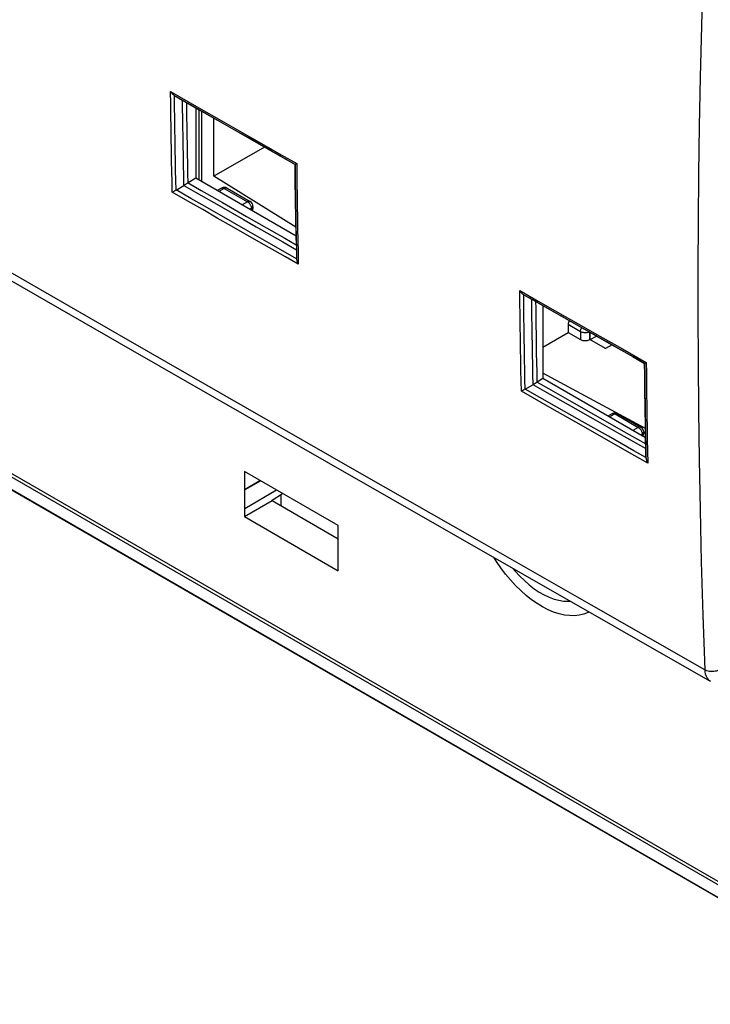
# Model space of a CAD drawing. Units: millimetres. Extents: x 88 to 194, y 35 to 154.
# Drawn here: x 143 to 174, y 36 to 81 of the extents above; entities that cross this region are included whole.
import ezdxf

# ---------------------------------------------------------------- set-up
doc = ezdxf.new("R2010")
doc.units = ezdxf.units.MM
doc.header["$LTSCALE"] = 16.335
doc.layers.get('0').update_dxf_attribs({"linetype": 'CONTINUOUS'})
for name, color, linetype in [('ASSI', 7, 'CONTINUOUS'), ('COLORE_EIKON', 7, 'CONTINUOUS'), ('DRAFT', 7, 'CONTINUOUS'), ('RACCORDO', 7, 'CONTINUOUS')]:
    doc.layers.add(name, color=color, linetype=linetype)

msp = doc.modelspace()

# ---------------------------------------------------------------- linework, layer by layer
at = {"color": 250, "linetype": 'CONTINUOUS'}
for p, q in [((97.342, 86.539), (182.194, 37.546)), ((97.389, 86.362), (182.242, 37.369)), ((98.067, 85.398), (182.92, 36.405)), ((149.86, 77.655), (151.036, 76.982)), ((150.035, 77.473), (151.162, 76.828)), ((151.036, 76.982), (152.254, 76.286)), ((151.162, 76.828), (152.33, 76.16)), ((152.254, 76.286), (153.522, 75.561)), ((154.868, 74.793), (155.567, 74.394)), ((150.65, 73.522), (151.245, 73.181)), ((151.245, 73.181), (152.212, 72.628)), ((152.292, 73.273), (152.039, 73.137)), ((152.171, 73.287), (152.171, 73.287)), ((152.292, 73.273), (153.342, 72.667)), ((152.404, 73.289), (152.414, 73.284)), ((152.212, 72.628), (153.296, 72.008)), ((153.342, 72.667), (153.097, 72.526)), ((152.059, 72.493), (153.164, 71.861)), ((153.519, 72.361), (153.451, 72.322)), ((153.518, 72.389), (153.519, 72.361)), ((153.519, 72.361), (153.519, 72.292)), ((153.54, 72.307), (153.519, 72.292)), ((153.557, 72.322), (153.54, 72.307)), ((153.587, 72.442), (153.589, 72.461)), ((155.056, 70.172), (153.855, 70.858)), ((154.934, 70.85), (155.555, 70.495)), ((155.028, 71.018), (155.55, 70.72)), ((155.543, 71.1), (155.546, 70.934)), ((155.618, 70.928), (155.629, 70.389)), ((155.563, 70.085), (154.434, 70.73)), ((155.64, 69.838), (155.056, 70.172)), ((155.629, 70.389), (155.64, 69.838)), ((147.95, 66.405), (142.609, 69.476)), ((165.661, 68.646), (166.486, 68.177)), ((165.836, 68.464), (166.228, 68.241)), ((166.486, 68.177), (167.366, 67.677)), ((167.366, 67.677), (168.299, 67.147)), ((167.477, 67.532), (168.37, 67.024)), ((168.299, 67.147), (169.281, 66.59)), ((168.37, 67.024), (169.308, 66.492)), ((153.252, 63.361), (147.95, 66.405)), ((169.281, 66.59), (170.309, 66.007)), ((170.309, 66.007), (171.383, 65.397)), ((170.794, 65.649), (171.31, 65.356)), ((165.731, 64.091), (165.721, 64.556)), ((167.233, 63.439), (165.906, 64.194)), ((167.123, 63.299), (165.731, 64.091)), ((158.512, 60.347), (153.252, 63.361)), ((168.433, 62.555), (167.123, 63.299)), ((168.486, 62.728), (167.233, 63.439)), ((167.851, 63.49), (168.963, 62.858)), ((168.008, 63.622), (169.097, 63.004)), ((168.963, 62.858), (170.132, 62.195)), ((169.097, 63.004), (170.239, 62.355)), ((169.97, 63.066), (169.716, 62.93)), ((169.849, 63.081), (169.849, 63.081)), ((169.97, 63.066), (171.02, 62.46)), ((170.082, 63.082), (170.092, 63.077)), ((169.67, 61.853), (168.433, 62.555)), ((169.671, 62.054), (168.486, 62.728)), ((171.02, 62.46), (170.775, 62.319)), ((170.815, 61.405), (169.671, 62.054)), ((170.132, 62.195), (171.362, 61.496)), ((170.239, 62.355), (171.358, 61.72)), ((171.196, 62.154), (171.128, 62.115)), ((171.195, 62.182), (171.196, 62.154)), ((171.196, 62.154), (171.196, 62.085)), ((171.217, 62.099), (171.196, 62.085)), ((171.234, 62.114), (171.217, 62.099)), ((171.264, 62.235), (171.267, 62.254)), ((171.267, 62.186), (171.267, 62.186)), ((171.428, 61.933), (171.437, 61.394)), ((170.866, 61.173), (169.67, 61.853)), ((171.361, 61.602), (171.37, 61.088)), ((171.37, 61.09), (170.815, 61.405)), ((171.447, 60.844), (170.866, 61.173)), ((171.437, 61.394), (171.447, 60.844)), ((163.728, 57.364), (158.512, 60.347)), ((168.899, 54.411), (163.728, 57.364)), ((174.028, 51.487), (168.899, 54.411)), ((168.795, 54.107), (168.748, 54.082))]:
    msp.add_line(p, q, dxfattribs=at)
at = {"color": 7, "linetype": 'CONTINUOUS'}
for p, q in [((98.123, 85.346), (182.976, 36.353)), ((150.035, 77.473), (150.382, 77.273)), ((151.011, 76.912), (151.011, 73.73)), ((151.143, 76.837), (151.143, 73.654)), ((155.493, 74.352), (154.43, 74.958)), ((155.495, 74.353), (155.493, 74.352)), ((151.011, 73.73), (150.65, 73.522)), ((155.542, 71.114), (151.011, 73.73)), ((150.109, 73.199), (150.454, 73.398)), ((152.171, 73.287), (151.967, 73.178)), ((152.414, 73.284), (153.464, 72.678)), ((153.589, 72.461), (153.589, 72.392)), ((139.381, 70.979), (148.137, 65.939)), ((155.546, 70.934), (155.552, 70.597)), ((155.552, 70.597), (155.563, 70.082)), ((165.836, 68.464), (166.183, 68.264)), ((167.434, 67.553), (166.183, 68.264)), ((166.709, 67.965), (166.709, 64.666)), ((168.606, 66.887), (167.434, 67.553)), ((169.709, 66.261), (168.606, 66.887)), ((170.783, 65.652), (169.709, 66.261)), ((171.307, 65.354), (170.783, 65.652)), ((171.31, 65.356), (171.307, 65.354)), ((166.709, 64.666), (166.442, 64.512)), ((171.353, 61.985), (166.709, 64.666)), ((165.902, 64.191), (166.245, 64.39)), ((166.245, 64.39), (166.268, 64.404)), ((166.268, 64.404), (166.358, 64.46)), ((166.358, 64.46), (166.398, 64.485)), ((166.398, 64.485), (166.432, 64.507)), ((169.849, 63.081), (169.645, 62.971)), ((170.092, 63.077), (171.142, 62.471)), ((171.267, 62.254), (171.267, 62.186)), ((171.37, 61.09), (171.362, 61.496)), ((157.446, 58.013), (153.203, 60.463)), ((153.203, 60.463), (153.203, 59.646)), ((153.203, 59.646), (153.904, 60.058)), ((153.942, 60.036), (153.223, 59.635)), ((153.223, 59.635), (153.203, 59.646)), ((153.223, 58.779), (153.223, 59.635)), ((154.659, 59.622), (153.223, 58.779)), ((154.454, 59.169), (154.932, 59.465)), ((154.846, 59.412), (154.846, 58.917)), ((153.203, 58.422), (154.454, 59.144)), ((154.454, 59.144), (154.454, 59.169)), ((154.454, 59.144), (157.446, 57.416)), ((153.203, 58.79), (153.223, 58.779)), ((153.203, 58.79), (153.203, 58.422)), ((153.203, 58.422), (157.446, 55.972)), ((157.446, 57.197), (157.446, 58.013)), ((157.446, 57.219), (157.426, 57.208)), ((157.446, 57.197), (157.426, 57.208)), ((157.426, 57.208), (157.426, 56.352)), ((157.426, 56.352), (157.446, 56.34)), ((157.446, 55.972), (157.446, 56.34)), ((165.675, 55.887), (174.28, 50.976))]:
    msp.add_line(p, q, dxfattribs=at)
at = {"color": 250, "linetype": 'CONTINUOUS'}
for points in [[(174.028, 85.452), (173.946, 83.002), (173.878, 80.623), (173.823, 78.312), (173.781, 76.089), (173.75, 73.933), (173.729, 71.793)], [(149.938, 73.098), (149.927, 73.564), (149.917, 74.038), (149.907, 74.522), (149.898, 75.014), (149.89, 75.515), (149.881, 76.029), (149.874, 76.558), (149.866, 77.1), (149.86, 77.655)], [(150.109, 73.199), (150.099, 73.638), (150.09, 74.085), (150.081, 74.539), (150.072, 75.001), (150.064, 75.47), (150.056, 75.952), (150.049, 76.446), (150.042, 76.953), (150.036, 77.472)], [(150.386, 77.27), (150.391, 76.872), (150.396, 76.466), (150.402, 76.053), (150.409, 75.632), (150.416, 75.205), (150.424, 74.767), (150.432, 74.32), (150.442, 73.863), (150.452, 73.397)], [(150.577, 77.161), (150.58, 76.867), (150.586, 76.475), (150.592, 76.076), (150.598, 75.67), (150.605, 75.257), (150.613, 74.835), (150.621, 74.403), (150.63, 73.964), (150.64, 73.516)], [(152.33, 76.16), (152.929, 75.818), (154.178, 75.105)], [(153.522, 75.561), (154.186, 75.183), (154.868, 74.793)], [(154.178, 75.105), (154.828, 74.733), (155.495, 74.353)], [(155.495, 74.353), (155.5, 73.914), (155.505, 73.467), (155.511, 73.012), (155.518, 72.548), (155.525, 72.076), (155.534, 71.594), (155.543, 71.1)], [(155.567, 74.394), (155.573, 73.926), (155.578, 73.45), (155.585, 72.964), (155.592, 72.471), (155.6, 71.969), (155.608, 71.455), (155.618, 70.928)], [(153.855, 70.858), (152.617, 71.565), (151.975, 71.932), (151.314, 72.311), (150.635, 72.7), (149.938, 73.098)], [(152.669, 71.739), (151.424, 72.451), (150.776, 72.821), (150.113, 73.201)], [(150.465, 73.405), (150.987, 73.107), (152.059, 72.493)], [(152.171, 73.287), (152.188, 73.294), (152.207, 73.298), (152.227, 73.297), (152.249, 73.293), (152.271, 73.285), (152.292, 73.273)], [(152.292, 73.273), (152.323, 73.287), (152.352, 73.294), (152.38, 73.295), (152.404, 73.289)], [(153.464, 72.678), (153.446, 72.685), (153.427, 72.689), (153.407, 72.689), (153.386, 72.685), (153.364, 72.678), (153.342, 72.667)], [(153.342, 72.667), (153.365, 72.652), (153.388, 72.634), (153.411, 72.613), (153.431, 72.589), (153.451, 72.564), (153.468, 72.536)], [(153.468, 72.536), (153.483, 72.507), (153.496, 72.477), (153.506, 72.447), (153.513, 72.418), (153.518, 72.389)], [(153.519, 72.361), (153.539, 72.375), (153.556, 72.39), (153.57, 72.406), (153.58, 72.424), (153.587, 72.442)], [(153.589, 72.392), (153.587, 72.376), (153.581, 72.358), (153.571, 72.339), (153.557, 72.322)], [(154.434, 70.73), (153.267, 71.397), (152.669, 71.739)], [(153.164, 71.861), (153.737, 71.533), (154.934, 70.85)], [(153.296, 72.008), (153.858, 71.687), (155.028, 71.018)], [(173.729, 71.793), (173.718, 69.666), (173.716, 67.553)], [(165.721, 64.556), (165.712, 65.03), (165.704, 65.513), (165.695, 66.004), (165.688, 66.504), (165.68, 67.018), (165.673, 67.547), (165.667, 68.089), (165.661, 68.646)], [(165.902, 64.191), (165.893, 64.63), (165.885, 65.077), (165.877, 65.531), (165.869, 65.992), (165.862, 66.461), (165.855, 66.942), (165.848, 67.437), (165.842, 67.944), (165.837, 68.463)], [(166.186, 68.262), (166.19, 67.865), (166.195, 67.459), (166.2, 67.046), (166.206, 66.626), (166.213, 66.198), (166.22, 65.76), (166.228, 65.313), (166.236, 64.856), (166.245, 64.39)], [(166.228, 68.241), (166.631, 68.012), (167.477, 67.532)], [(166.376, 68.154), (166.379, 67.859), (166.384, 67.467), (166.39, 67.068), (166.395, 66.662), (166.402, 66.249), (166.408, 65.827), (166.416, 65.395), (166.424, 64.955), (166.432, 64.507)], [(173.716, 67.553), (173.725, 65.407), (173.744, 63.225), (173.774, 61.011), (173.816, 58.733), (173.872, 56.38), (173.942, 53.965), (174.028, 51.487)], [(169.308, 66.492), (169.793, 66.217), (170.794, 65.649)], [(171.31, 65.356), (171.314, 64.918), (171.319, 64.471), (171.325, 64.015), (171.331, 63.552), (171.337, 63.081), (171.344, 62.599), (171.352, 62.105), (171.361, 61.602)], [(171.383, 65.397), (171.388, 64.93), (171.393, 64.453), (171.399, 63.968), (171.405, 63.475), (171.412, 62.974), (171.42, 62.46), (171.428, 61.933)], [(166.257, 64.396), (166.778, 64.1), (167.851, 63.49)], [(166.442, 64.512), (166.955, 64.221), (168.008, 63.622)], [(169.849, 63.081), (169.865, 63.087), (169.885, 63.091), (169.905, 63.09), (169.926, 63.086), (169.948, 63.078), (169.97, 63.066)], [(169.97, 63.066), (170, 63.08), (170.03, 63.087), (170.057, 63.088), (170.082, 63.082)], [(171.142, 62.471), (171.124, 62.479), (171.105, 62.482), (171.085, 62.482), (171.064, 62.478), (171.042, 62.471), (171.02, 62.46)], [(171.02, 62.46), (171.043, 62.445), (171.066, 62.427), (171.088, 62.406), (171.109, 62.383), (171.128, 62.357), (171.146, 62.329)], [(171.146, 62.329), (171.161, 62.3), (171.174, 62.27), (171.184, 62.241), (171.191, 62.211), (171.195, 62.182)], [(171.196, 62.154), (171.217, 62.168), (171.234, 62.183), (171.248, 62.2), (171.258, 62.217), (171.264, 62.235)], [(171.267, 62.186), (171.264, 62.167), (171.258, 62.148), (171.248, 62.131), (171.234, 62.114)], [(168.748, 54.082), (168.556, 54.008), (168.352, 53.96), (168.137, 53.938), (167.91, 53.941), (167.677, 53.969), (167.437, 54.023), (167.191, 54.103), (166.943, 54.207), (166.693, 54.335), (166.441, 54.487), (166.191, 54.661), (165.945, 54.855), (165.701, 55.071), (165.465, 55.304), (165.236, 55.554), (165.015, 55.822), (164.805, 56.101), (164.607, 56.393), (164.507, 56.555)], [(174.726, 51.502), (174.677, 51.476), (174.623, 51.454), (174.565, 51.435), (174.503, 51.422), (174.44, 51.413), (174.376, 51.409), (174.312, 51.41), (174.249, 51.417), (174.188, 51.428), (174.13, 51.443), (174.076, 51.463), (174.028, 51.487)], [(174.028, 51.487), (174.035, 51.396), (174.051, 51.312), (174.073, 51.236), (174.102, 51.168), (174.138, 51.109), (174.177, 51.058), (174.22, 51.017), (174.266, 50.984), (174.279, 50.977)]]:
    msp.add_lwpolyline(points, dxfattribs=at)
at = {"color": 7, "linetype": 'CONTINUOUS'}
for points in [[(150.036, 77.472), (150.015, 77.486), (149.993, 77.501), (149.973, 77.518), (149.952, 77.537), (149.932, 77.557), (149.913, 77.579), (149.894, 77.603), (149.876, 77.628), (149.86, 77.655)], [(152.775, 75.904), (151.609, 76.57), (151.003, 76.917), (150.382, 77.273)], [(154.43, 74.958), (153.335, 75.584), (152.775, 75.904)], [(155.546, 70.934), (155.539, 71.288), (155.531, 71.7), (155.524, 72.118), (155.517, 72.542), (155.511, 72.977), (155.504, 73.424), (155.498, 73.882), (155.493, 74.352)], [(155.495, 74.353), (155.496, 74.353), (155.499, 74.355), (155.504, 74.357), (155.51, 74.361), (155.518, 74.365), (155.528, 74.371), (155.539, 74.378), (155.552, 74.385), (155.567, 74.394)], [(150.64, 73.515), (150.619, 73.502), (150.599, 73.489), (150.578, 73.476), (150.557, 73.463), (150.537, 73.45), (150.518, 73.438), (150.499, 73.427), (150.481, 73.416), (150.465, 73.405)], [(149.972, 73.118), (149.954, 73.108), (149.938, 73.098)], [(150.049, 73.164), (150.029, 73.152), (150.009, 73.14), (149.972, 73.118)], [(150.113, 73.201), (150.091, 73.189), (150.049, 73.164)], [(150.465, 73.405), (150.463, 73.404), (150.461, 73.402), (150.458, 73.401), (150.456, 73.4), (150.454, 73.398)], [(155.563, 70.082), (155.564, 70.057), (155.568, 70.031), (155.573, 70.004), (155.579, 69.977), (155.588, 69.95), (155.598, 69.922), (155.611, 69.894), (155.625, 69.866), (155.64, 69.838)], [(165.837, 68.463), (165.815, 68.477), (165.794, 68.492), (165.773, 68.509), (165.753, 68.528), (165.733, 68.548), (165.714, 68.57), (165.695, 68.594), (165.678, 68.619), (165.661, 68.646)], [(148.137, 65.939), (156.902, 60.908), (165.675, 55.887)], [(171.362, 61.491), (171.355, 61.889), (171.348, 62.293), (171.341, 62.704), (171.335, 63.121), (171.329, 63.546), (171.323, 63.981), (171.317, 64.428), (171.312, 64.886), (171.307, 65.354)], [(171.31, 65.356), (171.311, 65.356), (171.314, 65.358), (171.319, 65.36)], [(171.319, 65.36), (171.334, 65.368), (171.344, 65.374), (171.355, 65.381), (171.368, 65.388), (171.383, 65.397)], [(165.906, 64.194), (165.884, 64.181), (165.842, 64.156)], [(165.765, 64.11), (165.747, 64.1), (165.731, 64.091)], [(165.842, 64.156), (165.822, 64.144), (165.802, 64.132), (165.765, 64.11)], [(171.37, 61.088), (171.372, 61.063), (171.375, 61.036), (171.38, 61.01), (171.387, 60.983), (171.395, 60.955), (171.406, 60.927), (171.418, 60.899), (171.432, 60.871), (171.447, 60.844)], [(165.366, 56.064), (165.454, 55.957), (165.659, 55.732), (165.871, 55.525), (166.09, 55.334), (166.316, 55.16), (166.541, 55.009), (166.766, 54.881), (166.99, 54.775), (167.211, 54.692), (167.429, 54.634), (167.644, 54.599), (167.849, 54.59), (167.936, 54.597)]]:
    msp.add_lwpolyline(points, dxfattribs=at)
for centre, start, end in [((152.289, 73.067), 59.9984, 118.256), ((153.339, 72.461), 0.0008, 59.9992), ((153.339, 72.392), 325.8882, 0.0073), ((169.967, 62.86), 59.9984, 118.256), ((171.017, 62.254), 0.0008, 59.9992), ((171.017, 62.186), 328.6975, 359.9919)]:
    msp.add_arc(centre, 0.25, start, end, dxfattribs=at)
at = {"layer": 'ASSI', "color": 250, "linetype": 'CONTINUOUS'}
for p, q in [((97.342, 86.539), (182.194, 37.546)), ((97.389, 86.362), (182.242, 37.369)), ((98.067, 85.398), (182.92, 36.405)), ((149.86, 77.655), (151.036, 76.982)), ((150.035, 77.473), (151.162, 76.828)), ((151.036, 76.982), (152.254, 76.286)), ((151.162, 76.828), (152.33, 76.16)), ((152.254, 76.286), (153.522, 75.561)), ((154.868, 74.793), (155.567, 74.394)), ((150.65, 73.522), (151.245, 73.181)), ((151.245, 73.181), (152.212, 72.628)), ((152.292, 73.273), (152.039, 73.137)), ((152.171, 73.287), (152.171, 73.287)), ((152.292, 73.273), (153.342, 72.667)), ((152.404, 73.289), (152.414, 73.284)), ((152.212, 72.628), (153.296, 72.008)), ((153.342, 72.667), (153.097, 72.526)), ((152.059, 72.493), (153.164, 71.861)), ((153.519, 72.361), (153.451, 72.322)), ((153.518, 72.389), (153.519, 72.361)), ((153.519, 72.361), (153.519, 72.292)), ((153.54, 72.307), (153.519, 72.292)), ((153.557, 72.322), (153.54, 72.307)), ((153.587, 72.442), (153.589, 72.461)), ((155.056, 70.172), (153.855, 70.858)), ((154.934, 70.85), (155.555, 70.495)), ((155.028, 71.018), (155.55, 70.72)), ((155.543, 71.1), (155.546, 70.934)), ((155.618, 70.928), (155.629, 70.389)), ((155.563, 70.085), (154.434, 70.73)), ((155.64, 69.838), (155.056, 70.172)), ((155.629, 70.389), (155.64, 69.838)), ((147.95, 66.405), (142.609, 69.476)), ((165.661, 68.646), (166.486, 68.177)), ((165.836, 68.464), (166.228, 68.241)), ((166.486, 68.177), (167.366, 67.677)), ((167.366, 67.677), (168.299, 67.147)), ((167.477, 67.532), (168.37, 67.024)), ((168.299, 67.147), (169.281, 66.59)), ((168.37, 67.024), (169.308, 66.492)), ((153.252, 63.361), (147.95, 66.405)), ((169.281, 66.59), (170.309, 66.007)), ((170.309, 66.007), (171.383, 65.397)), ((170.794, 65.649), (171.31, 65.356)), ((165.731, 64.091), (165.721, 64.556)), ((167.233, 63.439), (165.906, 64.194)), ((167.123, 63.299), (165.731, 64.091)), ((158.512, 60.347), (153.252, 63.361)), ((168.433, 62.555), (167.123, 63.299)), ((168.486, 62.728), (167.233, 63.439)), ((167.851, 63.49), (168.963, 62.858)), ((168.008, 63.622), (169.097, 63.004)), ((168.963, 62.858), (170.132, 62.195)), ((169.097, 63.004), (170.239, 62.355)), ((169.97, 63.066), (169.716, 62.93)), ((169.849, 63.081), (169.849, 63.081)), ((169.97, 63.066), (171.02, 62.46)), ((170.082, 63.082), (170.092, 63.077)), ((169.67, 61.853), (168.433, 62.555)), ((169.671, 62.054), (168.486, 62.728)), ((171.02, 62.46), (170.775, 62.319)), ((170.815, 61.405), (169.671, 62.054)), ((170.132, 62.195), (171.362, 61.496)), ((170.239, 62.355), (171.358, 61.72)), ((171.196, 62.154), (171.128, 62.115)), ((171.195, 62.182), (171.196, 62.154)), ((171.196, 62.154), (171.196, 62.085)), ((171.217, 62.099), (171.196, 62.085)), ((171.234, 62.114), (171.217, 62.099)), ((171.264, 62.235), (171.267, 62.254)), ((171.267, 62.186), (171.267, 62.186)), ((171.428, 61.933), (171.437, 61.394)), ((170.866, 61.173), (169.67, 61.853)), ((171.361, 61.602), (171.37, 61.088)), ((171.37, 61.09), (170.815, 61.405)), ((171.447, 60.844), (170.866, 61.173)), ((171.437, 61.394), (171.447, 60.844)), ((163.728, 57.364), (158.512, 60.347)), ((168.899, 54.411), (163.728, 57.364)), ((174.028, 51.487), (168.899, 54.411)), ((168.795, 54.107), (168.748, 54.082))]:
    msp.add_line(p, q, dxfattribs=at)
at = {"layer": 'ASSI', "color": 7, "linetype": 'CONTINUOUS'}
for p, q in [((98.123, 85.346), (182.976, 36.353)), ((150.035, 77.473), (150.382, 77.273)), ((151.011, 76.912), (151.011, 73.73)), ((155.493, 74.352), (154.43, 74.958)), ((155.495, 74.353), (155.493, 74.352)), ((151.011, 73.73), (150.65, 73.522)), ((155.542, 71.114), (151.011, 73.73)), ((150.109, 73.199), (150.454, 73.398)), ((152.171, 73.287), (151.967, 73.178)), ((152.414, 73.284), (153.464, 72.678)), ((153.589, 72.461), (153.589, 72.392)), ((139.381, 70.979), (148.137, 65.939)), ((155.546, 70.934), (155.552, 70.597)), ((155.552, 70.597), (155.563, 70.082)), ((165.836, 68.464), (166.183, 68.264)), ((167.434, 67.553), (166.183, 68.264)), ((166.709, 67.965), (166.709, 64.666)), ((168.606, 66.887), (167.434, 67.553)), ((169.709, 66.261), (168.606, 66.887)), ((170.783, 65.652), (169.709, 66.261)), ((171.307, 65.354), (170.783, 65.652)), ((171.31, 65.356), (171.307, 65.354)), ((166.709, 64.666), (166.442, 64.512)), ((171.353, 61.985), (166.709, 64.666)), ((165.902, 64.191), (166.245, 64.39)), ((166.245, 64.39), (166.268, 64.404)), ((166.268, 64.404), (166.358, 64.46)), ((166.358, 64.46), (166.398, 64.485)), ((166.398, 64.485), (166.432, 64.507)), ((169.849, 63.081), (169.645, 62.971)), ((170.092, 63.077), (171.142, 62.471)), ((171.267, 62.254), (171.267, 62.186)), ((171.37, 61.09), (171.362, 61.496)), ((157.446, 58.013), (153.203, 60.463)), ((153.203, 60.463), (153.203, 59.646)), ((153.203, 59.646), (153.904, 60.058)), ((153.942, 60.036), (153.223, 59.635)), ((153.223, 59.635), (153.203, 59.646)), ((153.223, 58.779), (153.223, 59.635)), ((154.659, 59.622), (153.223, 58.779)), ((154.454, 59.169), (154.932, 59.465)), ((154.846, 59.412), (154.846, 58.917)), ((153.203, 58.422), (154.454, 59.144)), ((154.454, 59.144), (154.454, 59.169)), ((154.454, 59.144), (157.446, 57.416)), ((153.203, 58.79), (153.223, 58.779)), ((153.203, 58.79), (153.203, 58.422)), ((153.203, 58.422), (157.446, 55.972)), ((157.446, 57.197), (157.446, 58.013)), ((157.446, 57.219), (157.426, 57.208)), ((157.446, 57.197), (157.426, 57.208)), ((157.426, 57.208), (157.426, 56.352)), ((157.426, 56.352), (157.446, 56.34)), ((157.446, 55.972), (157.446, 56.34)), ((165.675, 55.887), (174.28, 50.976))]:
    msp.add_line(p, q, dxfattribs=at)
at = {"layer": 'ASSI', "color": 250, "linetype": 'CONTINUOUS'}
for points in [[(174.028, 85.452), (173.946, 83.002), (173.878, 80.623), (173.823, 78.312), (173.781, 76.089), (173.75, 73.933), (173.729, 71.793)], [(149.938, 73.098), (149.927, 73.564), (149.917, 74.038), (149.907, 74.522), (149.898, 75.014), (149.89, 75.515), (149.881, 76.029), (149.874, 76.558), (149.866, 77.1), (149.86, 77.655)], [(150.109, 73.199), (150.099, 73.638), (150.09, 74.085), (150.081, 74.539), (150.072, 75.001), (150.064, 75.47), (150.056, 75.952), (150.049, 76.446), (150.042, 76.953), (150.036, 77.472)], [(150.386, 77.27), (150.391, 76.872), (150.396, 76.466), (150.402, 76.053), (150.409, 75.632), (150.416, 75.205), (150.424, 74.767), (150.432, 74.32), (150.442, 73.863), (150.452, 73.397)], [(150.577, 77.161), (150.58, 76.867), (150.586, 76.475), (150.592, 76.076), (150.598, 75.67), (150.605, 75.257), (150.613, 74.835), (150.621, 74.403), (150.63, 73.964), (150.64, 73.516)], [(152.33, 76.16), (152.929, 75.818), (154.178, 75.105)], [(153.522, 75.561), (154.186, 75.183), (154.868, 74.793)], [(154.178, 75.105), (154.828, 74.733), (155.495, 74.353)], [(155.495, 74.353), (155.5, 73.914), (155.505, 73.467), (155.511, 73.012), (155.518, 72.548), (155.525, 72.076), (155.534, 71.594), (155.543, 71.1)], [(155.567, 74.394), (155.573, 73.926), (155.578, 73.45), (155.585, 72.964), (155.592, 72.471), (155.6, 71.969), (155.608, 71.455), (155.618, 70.928)], [(153.855, 70.858), (152.617, 71.565), (151.975, 71.932), (151.314, 72.311), (150.635, 72.7), (149.938, 73.098)], [(152.669, 71.739), (151.424, 72.451), (150.776, 72.821), (150.113, 73.201)], [(150.465, 73.405), (150.987, 73.107), (152.059, 72.493)], [(152.171, 73.287), (152.188, 73.294), (152.207, 73.298), (152.227, 73.297), (152.249, 73.293), (152.271, 73.285), (152.292, 73.273)], [(152.292, 73.273), (152.323, 73.287), (152.352, 73.294), (152.38, 73.295), (152.404, 73.289)], [(153.464, 72.678), (153.446, 72.685), (153.427, 72.689), (153.407, 72.689), (153.386, 72.685), (153.364, 72.678), (153.342, 72.667)], [(153.342, 72.667), (153.365, 72.652), (153.388, 72.634), (153.411, 72.613), (153.431, 72.589), (153.451, 72.564), (153.468, 72.536)], [(153.468, 72.536), (153.483, 72.507), (153.496, 72.477), (153.506, 72.447), (153.513, 72.418), (153.518, 72.389)], [(153.519, 72.361), (153.539, 72.375), (153.556, 72.39), (153.57, 72.406), (153.58, 72.424), (153.587, 72.442)], [(153.589, 72.392), (153.587, 72.376), (153.581, 72.358), (153.571, 72.339), (153.557, 72.322)], [(154.434, 70.73), (153.267, 71.397), (152.669, 71.739)], [(153.164, 71.861), (153.737, 71.533), (154.934, 70.85)], [(153.296, 72.008), (153.858, 71.687), (155.028, 71.018)], [(173.729, 71.793), (173.718, 69.666), (173.716, 67.553)], [(165.721, 64.556), (165.712, 65.03), (165.704, 65.513), (165.695, 66.004), (165.688, 66.504), (165.68, 67.018), (165.673, 67.547), (165.667, 68.089), (165.661, 68.646)], [(165.902, 64.191), (165.893, 64.63), (165.885, 65.077), (165.877, 65.531), (165.869, 65.992), (165.862, 66.461), (165.855, 66.942), (165.848, 67.437), (165.842, 67.944), (165.837, 68.463)], [(166.186, 68.262), (166.19, 67.865), (166.195, 67.459), (166.2, 67.046), (166.206, 66.626), (166.213, 66.198), (166.22, 65.76), (166.228, 65.313), (166.236, 64.856), (166.245, 64.39)], [(166.228, 68.241), (166.631, 68.012), (167.477, 67.532)], [(166.376, 68.154), (166.379, 67.859), (166.384, 67.467), (166.39, 67.068), (166.395, 66.662), (166.402, 66.249), (166.408, 65.827), (166.416, 65.395), (166.424, 64.955), (166.432, 64.507)], [(173.716, 67.553), (173.725, 65.407), (173.744, 63.225), (173.774, 61.011), (173.816, 58.733), (173.872, 56.38), (173.942, 53.965), (174.028, 51.487)], [(169.308, 66.492), (169.793, 66.217), (170.794, 65.649)], [(171.31, 65.356), (171.314, 64.918), (171.319, 64.471), (171.325, 64.015), (171.331, 63.552), (171.337, 63.081), (171.344, 62.599), (171.352, 62.105), (171.361, 61.602)], [(171.383, 65.397), (171.388, 64.93), (171.393, 64.453), (171.399, 63.968), (171.405, 63.475), (171.412, 62.974), (171.42, 62.46), (171.428, 61.933)], [(166.257, 64.396), (166.778, 64.1), (167.851, 63.49)], [(166.442, 64.512), (166.955, 64.221), (168.008, 63.622)], [(169.849, 63.081), (169.865, 63.087), (169.885, 63.091), (169.905, 63.09), (169.926, 63.086), (169.948, 63.078), (169.97, 63.066)], [(169.97, 63.066), (170, 63.08), (170.03, 63.087), (170.057, 63.088), (170.082, 63.082)], [(171.142, 62.471), (171.124, 62.479), (171.105, 62.482), (171.085, 62.482), (171.064, 62.478), (171.042, 62.471), (171.02, 62.46)], [(171.02, 62.46), (171.043, 62.445), (171.066, 62.427), (171.088, 62.406), (171.109, 62.383), (171.128, 62.357), (171.146, 62.329)], [(171.146, 62.329), (171.161, 62.3), (171.174, 62.27), (171.184, 62.241), (171.191, 62.211), (171.195, 62.182)], [(171.196, 62.154), (171.217, 62.168), (171.234, 62.183), (171.248, 62.2), (171.258, 62.217), (171.264, 62.235)], [(171.267, 62.186), (171.264, 62.167), (171.258, 62.148), (171.248, 62.131), (171.234, 62.114)], [(168.748, 54.082), (168.556, 54.008), (168.352, 53.96), (168.137, 53.938), (167.91, 53.941), (167.677, 53.969), (167.437, 54.023), (167.191, 54.103), (166.943, 54.207), (166.693, 54.335), (166.441, 54.487), (166.191, 54.661), (165.945, 54.855), (165.701, 55.071), (165.465, 55.304), (165.236, 55.554), (165.015, 55.822), (164.805, 56.101), (164.607, 56.393), (164.507, 56.555)], [(174.726, 51.502), (174.677, 51.476), (174.623, 51.454), (174.565, 51.435), (174.503, 51.422), (174.44, 51.413), (174.376, 51.409), (174.312, 51.41), (174.249, 51.417), (174.188, 51.428), (174.13, 51.443), (174.076, 51.463), (174.028, 51.487)], [(174.028, 51.487), (174.035, 51.396), (174.051, 51.312), (174.073, 51.236), (174.102, 51.168), (174.138, 51.109), (174.177, 51.058), (174.22, 51.017), (174.266, 50.984), (174.279, 50.977)]]:
    msp.add_lwpolyline(points, dxfattribs=at)
at = {"layer": 'ASSI', "color": 7, "linetype": 'CONTINUOUS'}
for points in [[(150.036, 77.472), (150.015, 77.486), (149.993, 77.501), (149.973, 77.518), (149.952, 77.537), (149.932, 77.557), (149.913, 77.579), (149.894, 77.603), (149.876, 77.628), (149.86, 77.655)], [(152.775, 75.904), (151.609, 76.57), (151.003, 76.917), (150.382, 77.273)], [(154.43, 74.958), (153.335, 75.584), (152.775, 75.904)], [(155.546, 70.934), (155.539, 71.288), (155.531, 71.7), (155.524, 72.118), (155.517, 72.542), (155.511, 72.977), (155.504, 73.424), (155.498, 73.882), (155.493, 74.352)], [(155.495, 74.353), (155.496, 74.353), (155.499, 74.355), (155.504, 74.357), (155.51, 74.361), (155.518, 74.365), (155.528, 74.371), (155.539, 74.378), (155.552, 74.385), (155.567, 74.394)], [(150.64, 73.515), (150.619, 73.502), (150.599, 73.489), (150.578, 73.476), (150.557, 73.463), (150.537, 73.45), (150.518, 73.438), (150.499, 73.427), (150.481, 73.416), (150.465, 73.405)], [(149.972, 73.118), (149.954, 73.108), (149.938, 73.098)], [(150.049, 73.164), (150.029, 73.152), (150.009, 73.14), (149.972, 73.118)], [(150.113, 73.201), (150.091, 73.189), (150.049, 73.164)], [(150.465, 73.405), (150.463, 73.404), (150.461, 73.402), (150.458, 73.401), (150.456, 73.4), (150.454, 73.398)], [(155.563, 70.082), (155.564, 70.057), (155.568, 70.031), (155.573, 70.004), (155.579, 69.977), (155.588, 69.95), (155.598, 69.922), (155.611, 69.894), (155.625, 69.866), (155.64, 69.838)], [(165.837, 68.463), (165.815, 68.477), (165.794, 68.492), (165.773, 68.509), (165.753, 68.528), (165.733, 68.548), (165.714, 68.57), (165.695, 68.594), (165.678, 68.619), (165.661, 68.646)], [(148.137, 65.939), (156.902, 60.908), (165.675, 55.887)], [(171.362, 61.491), (171.355, 61.889), (171.348, 62.293), (171.341, 62.704), (171.335, 63.121), (171.329, 63.546), (171.323, 63.981), (171.317, 64.428), (171.312, 64.886), (171.307, 65.354)], [(171.31, 65.356), (171.311, 65.356), (171.314, 65.358), (171.319, 65.36)], [(171.319, 65.36), (171.334, 65.368), (171.344, 65.374), (171.355, 65.381), (171.368, 65.388), (171.383, 65.397)], [(165.906, 64.194), (165.884, 64.181), (165.842, 64.156)], [(165.765, 64.11), (165.747, 64.1), (165.731, 64.091)], [(165.842, 64.156), (165.822, 64.144), (165.802, 64.132), (165.765, 64.11)], [(171.37, 61.088), (171.372, 61.063), (171.375, 61.036), (171.38, 61.01), (171.387, 60.983), (171.395, 60.955), (171.406, 60.927), (171.418, 60.899), (171.432, 60.871), (171.447, 60.844)], [(165.366, 56.064), (165.454, 55.957), (165.659, 55.732), (165.871, 55.525), (166.09, 55.334), (166.316, 55.16), (166.541, 55.009), (166.766, 54.881), (166.99, 54.775), (167.211, 54.692), (167.429, 54.634), (167.644, 54.599), (167.849, 54.59), (167.936, 54.597)]]:
    msp.add_lwpolyline(points, dxfattribs=at)
for centre, start, end in [((152.289, 73.067), 59.9984, 118.256), ((153.339, 72.461), 0.0008, 59.9992), ((153.339, 72.392), 325.8882, 0.0073), ((169.967, 62.86), 59.9984, 118.256), ((171.017, 62.254), 0.0008, 59.9992), ((171.017, 62.186), 328.6975, 359.9919)]:
    msp.add_arc(centre, 0.25, start, end, dxfattribs=at)
at = {"layer": 'COLORE_EIKON', "color": 7, "linetype": 'CONTINUOUS'}
for p, q in [((151.271, 73.58), (151.271, 76.764)), ((151.814, 73.822), (151.814, 76.453)), ((154.104, 75.145), (151.814, 73.822)), ((155.535, 71.516), (151.814, 73.822)), ((167.85, 67.111), (167.85, 66.754)), ((166.709, 66.096), (167.85, 66.754)), ((167.85, 66.754), (168.406, 66.433)), ((168.83, 66.437), (168.826, 66.435)), ((168.83, 66.422), (168.83, 66.76)), ((169.537, 66.029), (168.83, 66.437)), ((168.843, 66.43), (169.125, 66.593)), ((169.835, 66.19), (169.537, 66.029)), ((169.537, 66.014), (169.537, 66.029)), ((171.346, 62.415), (166.709, 64.909))]:
    msp.add_line(p, q, dxfattribs=at)
at = {"layer": 'COLORE_EIKON', "color": 250, "linetype": 'CONTINUOUS'}
for p, q in [((168.406, 66.79), (167.85, 67.111)), ((168.406, 66.79), (168.406, 66.433)), ((168.826, 66.762), (168.826, 66.435))]:
    msp.add_line(p, q, dxfattribs=at)
for points in [[(168.406, 66.79), (168.407, 66.815), (168.41, 66.841), (168.416, 66.869), (168.423, 66.897), (168.433, 66.925), (168.445, 66.954), (168.455, 66.973)], [(168.803, 66.776), (168.778, 66.765), (168.75, 66.757), (168.722, 66.75), (168.692, 66.744), (168.662, 66.741), (168.631, 66.739), (168.6, 66.739), (168.569, 66.741), (168.539, 66.745), (168.509, 66.751), (168.481, 66.758), (168.454, 66.767), (168.429, 66.778), (168.406, 66.79)]]:
    msp.add_lwpolyline(points, dxfattribs=at)
at = {"layer": 'COLORE_EIKON', "color": 7, "linetype": 'CONTINUOUS'}
for centre, major_axis, ratio, start_param, end_param in [((168.065, 67.231), (0.154, 0.257), 0.587318, -4.592426, -3.917906), ((168.618, 66.56), (0.3, 0.005), 0.587374, -2.365232, -0.811889)]:
    msp.add_ellipse(centre, major_axis=major_axis, ratio=ratio, start_param=start_param, end_param=end_param, dxfattribs=at)
at = {"layer": 'DRAFT', "color": 7, "linetype": 'CONTINUOUS'}
for p, q in [((155.535, 71.516), (151.814, 73.822)), ((166.709, 66.096), (167.85, 66.754)), ((169.537, 66.029), (168.83, 66.437)), ((169.835, 66.19), (169.537, 66.029)), ((171.346, 62.415), (166.709, 64.909))]:
    msp.add_line(p, q, dxfattribs=at)
at = {"layer": 'RACCORDO', "color": 7, "linetype": 'CONTINUOUS'}
for p, q in [((151.271, 73.58), (151.271, 76.764)), ((151.814, 73.822), (151.814, 76.453)), ((154.104, 75.145), (151.814, 73.822)), ((167.85, 67.111), (167.85, 66.754)), ((167.85, 66.754), (168.406, 66.433)), ((168.83, 66.437), (168.826, 66.435)), ((168.83, 66.437), (168.83, 66.76)), ((168.843, 66.43), (169.125, 66.593))]:
    msp.add_line(p, q, dxfattribs=at)
at = {"layer": 'RACCORDO', "color": 250, "linetype": 'CONTINUOUS'}
for p, q in [((168.406, 66.79), (167.85, 67.111)), ((168.406, 66.79), (168.406, 66.433)), ((168.826, 66.762), (168.826, 66.435))]:
    msp.add_line(p, q, dxfattribs=at)
for points in [[(168.406, 66.79), (168.407, 66.815), (168.41, 66.841), (168.416, 66.869), (168.423, 66.897), (168.433, 66.925), (168.445, 66.954), (168.455, 66.973)], [(168.803, 66.776), (168.778, 66.765), (168.75, 66.757), (168.722, 66.75), (168.692, 66.744), (168.662, 66.741), (168.631, 66.739), (168.6, 66.739), (168.569, 66.741), (168.539, 66.745), (168.509, 66.751), (168.481, 66.758), (168.454, 66.767), (168.429, 66.778), (168.406, 66.79)]]:
    msp.add_lwpolyline(points, dxfattribs=at)
at = {"layer": 'RACCORDO', "color": 7, "linetype": 'CONTINUOUS'}
for centre, major_axis, ratio, start_param, end_param in [((168.065, 67.231), (0.154, 0.257), 0.587318, -4.592426, -3.917906), ((168.618, 66.56), (0.3, 0.005), 0.587374, -2.365232, -0.811889)]:
    msp.add_ellipse(centre, major_axis=major_axis, ratio=ratio, start_param=start_param, end_param=end_param, dxfattribs=at)

doc.saveas('drawing.dxf')
